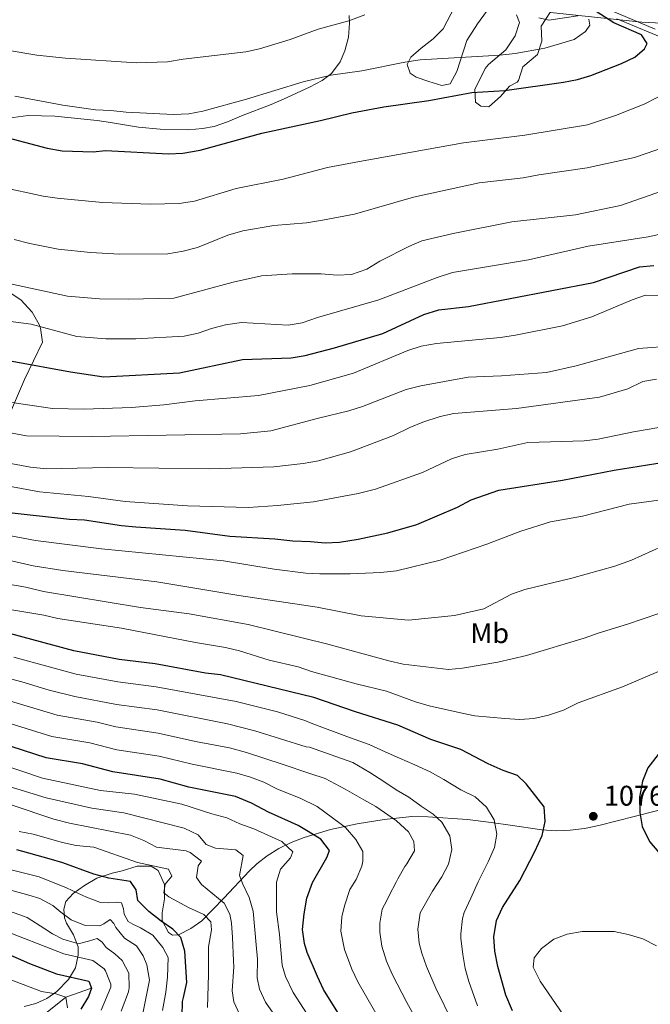
# Model space of a CAD drawing. Units: metres. Extents: x 648134 to 655049, y 4739279 to 4744055.
# Drawn here: x 650635 to 650857, y 4739952 to 4740299 of the extents above; entities that cross this region are included whole.
import ezdxf
from ezdxf.enums import TextEntityAlignment as Align

# ---------------------------------------------------------------- set-up
doc = ezdxf.new("R2010")
doc.units = ezdxf.units.M
doc.header["$MEASUREMENT"] = 0
doc.linetypes.add('DGN Style 3', pattern=[120.73964, 86.2426, -34.49704])
for name, color, linetype, lineweight in [('Nivel 1', 7, 'Continuous', 0), ('Nivel 11', 7, 'Continuous', 0), ('Nivel 35', 7, 'Continuous', 0), ('Nivel 37', 7, 'Continuous', 0), ('Nivel 4', 7, 'Continuous', 0), ('Nivel 41', 7, 'Continuous', 0), ('Nivel 5', 7, 'Continuous', 0), ('Nivel 57', 7, 'Continuous', 0), ('Nivel 7', 7, 'Continuous', 0)]:
    doc.layers.add(name, color=color, linetype=linetype, lineweight=lineweight)
doc.styles.add('Style-Arial', font='txt')
doc.styles.add('Style-Arial Narrow', font='txt')

# ---------------------------------------------------------------- blocks, each defined once
blk = doc.blocks.new('5PATER')
at = {"layer": 'Nivel 7', "linetype": 'Continuous', "lineweight": 0}
h = blk.add_hatch(color=51, dxfattribs=at)
edge = h.paths.add_edge_path()
edge.add_ellipse((0, 0), major_axis=(-11, -11.1), ratio=0.999422, start_angle=0, end_angle=360)

msp = doc.modelspace()

# ---------------------------------------------------------------- linework, layer by layer
at = {"layer": 'Nivel 1', "color": 7, "linetype": 'Continuous', "lineweight": 0}
msp.add_polyline3d([(650894.62, 4740296.45, 1129.76), (650854.21, 4740298.42, 1139.48), (650821.91, 4740301.88, 1153)], dxfattribs=at)
at = {"layer": 'Nivel 11', "color": 142, "linetype": 'DGN Style 3', "lineweight": 13}
msp.add_polyline3d([(650660.15, 4739957.94, 1000), (650651, 4739954.85, 995), (650643.28, 4739948.6, 990)], dxfattribs=at)
at = {"layer": 'Nivel 35', "color": 92, "linetype": 'DGN Style 3', "lineweight": 0}
for points in [[(650799.38, 4740302.17, 1159.69), (650796.19, 4740297.82, 1159.2), (650792.44, 4740291.93, 1158.49), (650788.87, 4740281.09, 1156.48), (650786.61, 4740276.73, 1155.69), (650783.68, 4740276.1, 1155.68), (650779.04, 4740277.48, 1155.68), (650774.52, 4740279.01, 1156.75), (650772.43, 4740280.49, 1157.48), (650771.46, 4740283.56, 1158.29), (650772.67, 4740286.04, 1158.69), (650776.33, 4740289.27, 1159.29), (650780.61, 4740292.61, 1158.49), (650784.08, 4740296.03, 1159.6), (650788.19, 4740303.9, 1160.9)], [(650750.9, 4740300.76, 1161.52), (650751.07, 4740298.1, 1161.36), (650750.74, 4740293.2, 1161.29), (650749.48, 4740288.35, 1161.3), (650747.74, 4740284.49, 1161.36), (650744.73, 4740280.31, 1161.61), (650741.44, 4740277.84, 1161.76), (650736.99, 4740275.53, 1161.45), (650728, 4740271.35, 1160.08), (650723.39, 4740269.46, 1159.75), (650713.01, 4740265.38, 1159.75), (650708.1, 4740263.26, 1159.35), (650703.36, 4740261.66, 1158.9), (650699.28, 4740260.9, 1158.55), (650694.3, 4740260.51, 1158.28), (650684.27, 4740260.67, 1158.14), (650676.66, 4740261.45, 1158.15), (650666.79, 4740263.04, 1158.64), (650662.04, 4740263.75, 1158.55), (650647.19, 4740265.29, 1157.01), (650637.72, 4740265.54, 1156.06), (650624.65, 4740263.85, 1154.53)], [(650821.92, 4740302.04, 1159.09), (650818.7, 4740296.97, 1158.69), (650818.86, 4740291.73, 1157.68), (650817.39, 4740287.04, 1156.81), (650812.18, 4740282.7, 1155.88), (650810.66, 4740277.9, 1155.38), (650810.19, 4740277.23, 1155.27), (650807.53, 4740275.86, 1154.67), (650804.3, 4740272.24, 1153.47), (650800.22, 4740268.58, 1153.27), (650797.34, 4740268.86, 1153.27), (650795.47, 4740270.27, 1153.27), (650795.21, 4740274.69, 1154.67), (650798.94, 4740282.11, 1156.66), (650800.04, 4740283.48, 1157.08), (650806.15, 4740288.7, 1158.49), (650809.48, 4740293.57, 1158.49), (650811.07, 4740298.32, 1159.49), (650809.91, 4740300.98, 1159.69)], [(650631.46, 4740202.98, 1136.93), (650635.23, 4740200.52, 1136.06), (650639.19, 4740196.25, 1135.66), (650641.62, 4740191.85, 1135.75), (650642.13, 4740190.53, 1135.66), (650642.82, 4740185.68, 1134.34), (650636.52, 4740172.5, 1128.39), (650628.38, 4740153.56, 1119.2)], [(650640.45, 4739952.64, 996.99), (650644.29, 4739954.38, 999.69), (650647.87, 4739956.85, 1002.38), (650652.01, 4739961, 1005.36), (650654.42, 4739965.21, 1007.55), (650655.35, 4739969.66, 1009.72), (650655.37, 4739972.55, 1011.18), (650653.76, 4739976.8, 1013.43), (650651.3, 4739980.87, 1015.75), (650650.62, 4739982.77, 1017.01), (650650.34, 4739985.82, 1020.75), (650651.02, 4739988.58, 1025.6), (650653.61, 4739991.34, 1029.05), (650657.58, 4739994.2, 1029.71), (650661.93, 4739996.8, 1029.86), (650667.37, 4739998.56, 1031.7), (650670.88, 4739999.35, 1032.66), (650676.21, 4740000.96, 1033.07), (650681.15, 4740001.04, 1033.14), (650683.63, 4739999.4, 1033.07), (650685.84, 4739994.57, 1032.7), (650685.8, 4739989.46, 1032.26), (650685.04, 4739984.51, 1031.72), (650684.97, 4739981.84, 1031.46), (650687.26, 4739977.62, 1033.02), (650688.63, 4739976.64, 1033.47), (650690.78, 4739976.77, 1033.47), (650695.14, 4739978.98, 1034.66), (650699, 4739981.75, 1036.25), (650706.77, 4739989.7, 1040.9), (650715.86, 4739999.36, 1048.18), (650718.35, 4740001.76, 1049.53), (650722, 4740004.67, 1050.92), (650726.11, 4740007.17, 1052.3), (650730.52, 4740009.3, 1053.66), (650735.13, 4740011.1, 1055.02), (650744.36, 4740013.9, 1057.71), (650753.74, 4740015.93, 1060.43), (650763.3, 4740017.48, 1062.98), (650773, 4740018.44, 1065.14), (650778.69, 4740018.4, 1066.87), (650792.7, 4740017.38, 1072.27), (650800.99, 4740016.35, 1074.8), (650807.72, 4740015.46, 1076.03), (650818.94, 4740013.84, 1076.83), (650823.93, 4740013.49, 1077.22), (650828.93, 4740013.67, 1077.61), (650833.9, 4740014.31, 1077.83), (650838.96, 4740015.26, 1077.71), (650864.9, 4740021.89, 1076.43)], [(650636.3, 4739951.51, 994.46), (650640.45, 4739952.64, 996.99)]]:
    msp.add_polyline3d(points, dxfattribs=at)
at = {"layer": 'Nivel 4', "color": 30, "linetype": 'Continuous', "lineweight": 30, "flags": 128}
for points, elevation in [([(650402.48, 4740300.55), (650403.15, 4740300.3), (650418.64, 4740295.77), (650423.52, 4740294.69), (650440.98, 4740292.79), (650445.98, 4740292.85), (650462.9, 4740294.95), (650478.52, 4740295.94), (650490.16, 4740297.34), (650496.44, 4740297.24), (650501.9, 4740296.48), (650517.39, 4740291.72), (650522.57, 4740290.77), (650538.15, 4740286.51), (650555.81, 4740283.5), (650568.59, 4740279.63), (650588.66, 4740275.15), (650593.6, 4740273.27), (650607.8, 4740265.89), (650622.64, 4740259.81), (650644.44, 4740254.04), (650649.75, 4740253.04)], 1150), ([(650649.75, 4740253.04), (650660.7, 4740252.75), (650665.01, 4740253.16), (650687.27, 4740252.06), (650692.27, 4740252.25), (650698.42, 4740253.35), (650720.15, 4740259.3), (650740.86, 4740263.77), (650751.88, 4740266.52), (650763.19, 4740268.54), (650779.06, 4740270.85), (650794.25, 4740273.65), (650805.82, 4740274.36), (650826.5, 4740277.28), (650831.42, 4740278.25), (650836.22, 4740279.64), (650846.96, 4740283.83), (650851.66, 4740286.15), (650855.07, 4740289.07), (650856.03, 4740290.93), (650854.04, 4740293.94), (650844.33, 4740298.14), (650838.06, 4740302.13)], 1150), ([(650632.17, 4740179), (650652.71, 4740175.2), (650664.46, 4740173.47), (650691.13, 4740174.9), (650713.37, 4740179.5), (650730.48, 4740180.16), (650735.41, 4740180.98), (650745.83, 4740183.66), (650762.78, 4740188.68), (650777.24, 4740195.44), (650782.58, 4740197.09), (650793.01, 4740198.22), (650837.11, 4740206.67), (650853.35, 4740212.19), (650858.33, 4740212.66)], 1125), ([(650629.99, 4740125.69), (650652.32, 4740123.33), (650657.62, 4740123.08), (650670.7, 4740121.03), (650675.68, 4740120.53), (650693.08, 4740119.44), (650708.93, 4740117.33), (650724.72, 4740116.38), (650731.1, 4740115.62), (650737.27, 4740115.44), (650742.52, 4740114.88), (650747.51, 4740115.19), (650754.07, 4740116.25), (650764.54, 4740118.42), (650774.83, 4740121.38), (650789.16, 4740127.49), (650793.95, 4740130.08), (650803.7, 4740133.45), (650826.14, 4740137.04), (650844.35, 4740140.55), (650876.72, 4740145.66)], 1100), ([(650808.52, 4739949.99), (650806.19, 4739955.52), (650803.37, 4739965.57), (650802.33, 4739971.04), (650801.94, 4739976.03), (650802.92, 4739981.83), (650805.01, 4739986.44), (650811.11, 4739995.97), (650816.44, 4740006.14), (650819.04, 4740011.8), (650820.07, 4740016.69), (650819.68, 4740021.84), (650813.38, 4740030.02), (650810.27, 4740032.97), (650805.21, 4740034.71), (650799.99, 4740037.01), (650790.37, 4740042.04), (650779.79, 4740045.61), (650768.16, 4740050.7), (650753.2, 4740055.32), (650738.45, 4740060.44), (650705.62, 4740068.38), (650700.26, 4740069.04), (650682.53, 4740072.27), (650669.82, 4740073.86), (650653.86, 4740076.82), (650631.59, 4740082.83)], 1075), ([(650748.73, 4739946.59), (650741.95, 4739957.55), (650739.76, 4739962.05), (650736.17, 4739970.54), (650735.16, 4739973.71), (650734.53, 4739978.64), (650735.08, 4739984.2), (650736.08, 4739989.74), (650738.07, 4739995.18), (650743.02, 4740004.03), (650743.97, 4740006.46), (650740.94, 4740010.48), (650732.97, 4740015.32), (650722.53, 4740020.03), (650716.51, 4740023.2), (650710.82, 4740025.57), (650694.41, 4740028.85), (650684.26, 4740031.66), (650667.62, 4740034.24), (650656.9, 4740037.04), (650644.15, 4740039.12), (650627.62, 4740044.41)], 1050), ([(650859.96, 4740040.29), (650856.31, 4740035.6), (650854.42, 4740030.98), (650853.29, 4740025.32), (650853.4, 4740019.86), (650854.3, 4740014.94), (650856.88, 4740009.62), (650860.11, 4740005.81)], 1075), ([(650692.11, 4739948.12), (650692.2, 4739953.31), (650692.53, 4739954.68), (650693.75, 4739960.04), (650692.96, 4739971.03), (650691.6, 4739975.84), (650688.75, 4739978.8), (650684.61, 4739981.6), (650680.35, 4739985.02), (650676.42, 4739988.83), (650675.89, 4739992.62), (650673.9, 4739995.63), (650666.2, 4739996.78), (650660.92, 4739998.12), (650649.98, 4740002.19), (650645.19, 4740003.62), (650633.74, 4740006.72)], 1025), ([(650627.22, 4739971.48), (650638.2, 4739966.72), (650647.72, 4739963.03), (650659.1, 4739960.44), (650660.15, 4739957.94), (650659, 4739955.09), (650656.38, 4739950.54)], 1000)]:
    msp.add_lwpolyline(points, dxfattribs=dict(at, elevation=elevation))
at = {"layer": 'Nivel 5', "color": 30, "linetype": 'Continuous', "lineweight": 0, "flags": 128}
for points, elevation in [([(650756.53, 4740301), (650750.88, 4740298.89), (650740.07, 4740295.99), (650730.19, 4740292.27), (650719.38, 4740289.01), (650714.49, 4740287.99), (650692.39, 4740285.4), (650686.9, 4740284.41), (650676, 4740284.13), (650650.96, 4740285.79), (650640.77, 4740286.85), (650630.32, 4740288.53), (650620.41, 4740291.42), (650601.42, 4740298.26), (650582.02, 4740303.11)], 1160), ([(650835.42, 4740299.53), (650835.86, 4740297.37), (650834.34, 4740295.09), (650830.26, 4740292.32), (650819.89, 4740289.27), (650809.45, 4740287.39), (650804.12, 4740286.82), (650776.02, 4740285.15), (650770.53, 4740284.37), (650755.36, 4740281.26), (650744.52, 4740279.8), (650734.72, 4740277.44), (650714.76, 4740271.33), (650699.34, 4740267.08), (650694.43, 4740266.15), (650689.01, 4740265.85), (650672.36, 4740266.66), (650666.96, 4740267.32), (650661.56, 4740267.56), (650649.98, 4740269.12), (650633.08, 4740272.37)], 1155), ([(650817.78, 4740299.94), (650821.34, 4740299.16), (650831.55, 4740300.66)], 1155), ([(650858.83, 4740295.91), (650843.85, 4740302.31)], 1140), ([(650864.08, 4740291.86), (650845.28, 4740299.6)], 1145), ([(650627.84, 4740240.39), (650643, 4740237.11), (650647.94, 4740236.37), (650664, 4740234.86), (650680.95, 4740234.33), (650690.98, 4740234.56), (650696.43, 4740235.38), (650711.12, 4740239.84), (650727.66, 4740243.1), (650743.36, 4740247.16), (650754.54, 4740249.34), (650791.22, 4740255.95), (650812.92, 4740258.57), (650834.94, 4740262.3), (650844.86, 4740265.52), (650854.94, 4740269.49), (650868.74, 4740276.6)], 1145), ([(650638.31, 4740220.42), (650648.34, 4740218.44), (650659.72, 4740217.21), (650670.11, 4740216.64), (650686.96, 4740216.84), (650692.45, 4740217.68), (650697.47, 4740219.02), (650708.17, 4740223.39), (650713.5, 4740224.86), (650724.42, 4740226.79), (650735.87, 4740227.65), (650741.56, 4740228.59), (650752.82, 4740230.81), (650773.64, 4740236.73), (650796.75, 4740241.78), (650812.31, 4740243.61), (650817.8, 4740244.65), (650834.9, 4740247.06), (650851.53, 4740250.72), (650866.24, 4740255.81)], 1140), ([(650631.53, 4740206.23), (650651.63, 4740201.84), (650662.93, 4740200.9), (650672.97, 4740200.76), (650689.16, 4740201.15), (650710.06, 4740206.85), (650720.01, 4740209.02), (650730.88, 4740209.72), (650741.12, 4740209.68), (650746.77, 4740209.25), (650751.76, 4740209.5), (650757.14, 4740211.41), (650761.78, 4740214.19), (650771.97, 4740219.36), (650776.55, 4740221.35), (650787.6, 4740223.96), (650808.29, 4740228.1), (650830.72, 4740230.47), (650846.6, 4740233.8), (650866.88, 4740240.92)], 1135), ([(650628.03, 4740193.44), (650638.86, 4740191.97), (650654.89, 4740187.63), (650665.1, 4740186.8), (650675.68, 4740186.87), (650692.81, 4740187.79), (650697.72, 4740188.78), (650702.42, 4740190.48), (650707.34, 4740191.77), (650712.93, 4740192.6), (650729.49, 4740191.62), (650734.42, 4740192.5), (650739.74, 4740194.31), (650761.41, 4740200.6), (650781.94, 4740208.44), (650787.42, 4740210.22), (650814.24, 4740214.61), (650835.25, 4740219.49), (650856.38, 4740222.73), (650861.26, 4740223.85)], 1130), ([(650632.8, 4740221.86), (650638.31, 4740220.42)], 1140), ([(650624.76, 4740165.44), (650646.38, 4740162.27), (650657.53, 4740162.06), (650674.21, 4740162.63), (650685.61, 4740163.53), (650696.69, 4740165), (650718.98, 4740166.86), (650737.13, 4740170.36), (650752.45, 4740174.7), (650771.63, 4740182.69), (650776.36, 4740184.3), (650781.74, 4740185.13), (650804.31, 4740187.34), (650809.6, 4740188.12), (650826.16, 4740191.45), (650836.56, 4740194.61), (650850.72, 4740200.58), (650855.45, 4740202.22), (650860.32, 4740201.98)], 1120), ([(650625.1, 4740154.82), (650637.21, 4740152.61), (650660.24, 4740152.37), (650712.65, 4740153.4), (650723.31, 4740154.4), (650740.08, 4740158.91), (650750.85, 4740161.46), (650755.62, 4740162.94), (650771.04, 4740168.98), (650776.22, 4740170.3), (650792.97, 4740173.34), (650804.67, 4740173.81), (650820.54, 4740174.92), (650831.02, 4740177.37), (650852.95, 4740183.38), (650865.5, 4740184.34)], 1115), ([(650627.61, 4740143.59), (650638.58, 4740141.56), (650644.24, 4740140.96), (650665.84, 4740141.54), (650701.8, 4740141.07), (650724.41, 4740141.7), (650734.73, 4740142.9), (650740.12, 4740143.84), (650751.44, 4740146.95), (650766.57, 4740152.74), (650772.3, 4740155.63), (650776.94, 4740157.5), (650783, 4740159.45), (650787.88, 4740160.57), (650810, 4740162.33), (650839.25, 4740166.23), (650849.26, 4740169.24), (650854.45, 4740171.76), (650859.38, 4740172.63)], 1110), ([(650872.5, 4740157.73), (650851.21, 4740154), (650838.79, 4740151.45), (650833.82, 4740150.91), (650813.96, 4740150.28), (650803.32, 4740147.98), (650791.8, 4740146.04), (650787.02, 4740144.56), (650776.76, 4740139.68), (650760.2, 4740133.79), (650754.15, 4740132.31), (650738.32, 4740129.38), (650725.64, 4740128.06), (650715.47, 4740127.42), (650693.98, 4740127.99), (650671.91, 4740129.48), (650659.02, 4740131.25), (650641.75, 4740132.92), (650625.79, 4740135.87)], 1105), ([(650882.67, 4740133.02), (650849.65, 4740128.52), (650833.21, 4740124.31), (650821.91, 4740122.28), (650811.47, 4740119.02), (650799.46, 4740114.47), (650783.01, 4740108.88), (650767.69, 4740105.09), (650762.15, 4740104.46), (650751.27, 4740104.02), (650740.62, 4740103.95), (650735.63, 4740104.25), (650724.46, 4740105.66), (650706.67, 4740108.58), (650663.58, 4740112.76), (650640.3, 4740115.73), (650613.52, 4740120.85)], 1095), ([(650861.41, 4740113.79), (650850.55, 4740108.87), (650844.65, 4740106.7), (650829.48, 4740102.46), (650812.94, 4740098.48), (650808.21, 4740096.87), (650798.43, 4740091.66), (650788.15, 4740089.33), (650771.83, 4740087.7), (650755.14, 4740089.18), (650739.7, 4740092.31), (650712.05, 4740096.35), (650683.11, 4740101.24), (650649.93, 4740105.22), (650639.56, 4740106.86), (650594, 4740117.32)], 1090), ([(650865.71, 4740091.9), (650849.07, 4740086.22), (650838.78, 4740083.15), (650833.76, 4740081.29), (650813.51, 4740075.28), (650803.38, 4740072.86), (650790.91, 4740070.75), (650785.94, 4740070.3), (650770.03, 4740072.22), (650764.93, 4740073.34), (650743.38, 4740079.25), (650715.38, 4740086.18), (650694.48, 4740089.88), (650677.33, 4740092.14), (650643.14, 4740097.81), (650636.98, 4740099.36), (650615.68, 4740102.98)], 1085), ([(650631.98, 4740091.31), (650643.31, 4740089.44), (650648.18, 4740088.28), (650670.66, 4740084.88), (650696.77, 4740079.78), (650707.38, 4740078.06), (650712.28, 4740076.88), (650722.7, 4740073.56), (650733.01, 4740071.22), (650737.72, 4740069.55), (650753.38, 4740065.25), (650764.1, 4740062.69), (650774.32, 4740058.91), (650779.13, 4740057.54), (650790.2, 4740055.03), (650795.3, 4740054.02), (650805.8, 4740053.01), (650811.09, 4740052.71), (650816.08, 4740052.97), (650821.28, 4740054.23), (650826.5, 4740055.99), (650831.74, 4740058.5), (650847.29, 4740064.24), (650860.8, 4740069.95)], 1080), ([(650632.66, 4740074.66), (650654.63, 4740068.66), (650669.38, 4740065.94), (650682.87, 4740064.15), (650711.15, 4740059), (650725.72, 4740055.43), (650735.27, 4740052.36), (650737.5, 4740051.38), (650751.07, 4740046.35), (650757.99, 4740043.81), (650763.62, 4740041.3), (650768.68, 4740039), (650774.16, 4740036.75), (650779.48, 4740034.19), (650784.35, 4740031.58), (650790.3, 4740027.84), (650795.37, 4740025.39), (650799.37, 4740021.78), (650802.04, 4740017.34), (650803.02, 4740012.27), (650802.21, 4740007.53), (650799.95, 4740002.46), (650796.49, 4739995.43), (650793.88, 4739989.65), (650791.48, 4739984.68), (650790.89, 4739982.52), (650790.28, 4739977.12), (650790.3, 4739975.62), (650790.98, 4739969.82), (650791.86, 4739964.9), (650793.1, 4739960.34), (650796.17, 4739951.76)], 1070), ([(650625.14, 4740068.63), (650635.57, 4740065.92), (650645.14, 4740063.02), (650654.2, 4740060.78), (650668.94, 4740058.01), (650683.22, 4740056.02), (650708.05, 4740051.18), (650717.74, 4740048.73), (650735.81, 4740043.05), (650736.93, 4740042.89), (650752.26, 4740037.52), (650758.26, 4740033.94), (650763.18, 4740030.87), (650767.53, 4740027.89), (650772.04, 4740025.27), (650776.39, 4740022.18), (650780.53, 4740019.35), (650783.65, 4740016.51), (650786.43, 4740011.66), (650787.16, 4740006.89), (650785.98, 4740001.69), (650783.62, 4739997.19), (650780.39, 4739992.16)], 1065), ([(650776.12, 4739944.25), (650771.23, 4739952.97), (650766.1, 4739962.95), (650764.15, 4739967.54), (650762.48, 4739972.74), (650761.74, 4739977.71), (650761.82, 4739980.93), (650762.57, 4739985.87), (650764.25, 4739988.91), (650765.04, 4739990.6), (650767.51, 4739995.3), (650768.06, 4739996.49), (650770.58, 4740000.84), (650771.28, 4740001.77), (650773.96, 4740006.38), (650773.81, 4740009.72), (650771.92, 4740013.14), (650767.66, 4740016.99), (650760.3, 4740022.04), (650756.16, 4740024.36), (650749.59, 4740028.09), (650742.46, 4740031.86), (650737.09, 4740033.64), (650727.29, 4740036.92), (650714.7, 4740041.06), (650708.74, 4740042.69), (650696.75, 4740044.92), (650683.56, 4740047.9), (650668.72, 4740050.04), (650662.07, 4740051.77), (650648.03, 4740054.2), (650629.21, 4740059.78)], 1060), ([(650631.78, 4740051.18), (650646.09, 4740046.66), (650659.48, 4740044.4), (650669.07, 4740041.97), (650683.91, 4740039.78), (650695.58, 4740036.89), (650711.39, 4740033.76), (650716.21, 4740032.4), (650720.9, 4740030.64), (650725.72, 4740028.11), (650733.7, 4740024.97), (650739.7, 4740022.01), (650747.78, 4740016.04), (650749.65, 4740014.57), (650753.35, 4740010.35), (650755.82, 4740006.11), (650755.8, 4740002.72), (650755.41, 4740001.02), (650753.46, 4739996.27), (650751.24, 4739992.75), (650749.25, 4739987), (650748.41, 4739983.07), (650748.01, 4739978.12), (650749.32, 4739971.64), (650751.86, 4739964.72), (650754.02, 4739960.25), (650763.01, 4739944.42)], 1055), ([(650626.71, 4740037.4), (650642.81, 4740031.99), (650663.24, 4740027.59), (650675.26, 4740026.36), (650691.9, 4740022.85), (650702.48, 4740019.43), (650707.84, 4740018.06), (650712.34, 4740015.87), (650717.38, 4740014.13), (650727.26, 4740009.65), (650731.06, 4740005.99), (650730.21, 4740003.88), (650726.76, 4739999.88), (650725.27, 4739995.29), (650725.32, 4739984.94), (650726.38, 4739976.86), (650727.36, 4739966.06), (650728.45, 4739962.1), (650731.25, 4739956.44), (650738.48, 4739945.22)], 1045), ([(650725.75, 4739946.79), (650721.5, 4739953.06), (650719.37, 4739957.64), (650718.54, 4739961.57), (650718.6, 4739968.24), (650718.16, 4739973.22), (650717.13, 4739985.16), (650715.71, 4739989.98), (650713.4, 4739994.63), (650712.23, 4739997.75), (650713.58, 4740004.76), (650711.04, 4740006.78), (650703.84, 4740007.36), (650700.48, 4740008.66), (650697.72, 4740011.97), (650692.71, 4740014.43), (650671.47, 4740019.83), (650660.24, 4740021.4), (650644.15, 4740025.01), (650623.27, 4740031.39)], 1040), ([(650712.37, 4739948.56), (650710.34, 4739953.2), (650709.73, 4739957.09), (650710.32, 4739965.51), (650710.14, 4739967.62), (650709.87, 4739975.86), (650709.46, 4739980.84), (650708.85, 4739984.02), (650706.85, 4739987.95), (650698.91, 4739994.54), (650697.08, 4739997.04), (650697.76, 4740001.05), (650698.92, 4740002.71), (650694.87, 4740005.75), (650693.48, 4740006.4), (650683, 4740007.64), (650678.58, 4740010.03), (650673.88, 4740011.92), (650652.28, 4740016.08), (650646.81, 4740017.56), (650631.76, 4740022.63)], 1035), ([(650700.99, 4739951.13), (650701.39, 4739962.86), (650701.31, 4739969.39), (650701.34, 4739972.55), (650702.35, 4739978.58), (650702.21, 4739981.4), (650699.71, 4739983.94), (650694.24, 4739986.45), (650687.41, 4739990.12), (650685.54, 4739991.59), (650686.12, 4739994.68), (650688.4, 4739997.43), (650687.24, 4739999.88), (650676.32, 4740002.22), (650660.94, 4740007.64), (650654.7, 4740008.27), (650649.82, 4740009.36), (650639.52, 4740012.3), (650634.61, 4740013.24)], 1030), ([(650685.17, 4739950.12), (650686.3, 4739956.55), (650686.86, 4739961.9), (650687.08, 4739968.79), (650685.3, 4739972.37), (650681.7, 4739976.64), (650677.4, 4739979.21), (650674.71, 4739980.57), (650673.06, 4739981.47), (650671.64, 4739984.08), (650671.41, 4739985.98), (650670.67, 4739988.02), (650668.76, 4739988.26), (650666.09, 4739988.02), (650663.32, 4739988.14), (650658.36, 4739990.09), (650655.31, 4739991.44), (650651.23, 4739993.4), (650641.6, 4739997.2), (650620.37, 4740002.49), (650606.13, 4740007.01), (650601.24, 4740008.07), (650592.01, 4740009.44)], 1020), ([(650591.14, 4740002.85), (650599.82, 4740001.85), (650604.72, 4740000.82), (650617.92, 4739996.23), (650638, 4739990.77), (650641.87, 4739989.53), (650646.42, 4739987.12), (650649.32, 4739984.79), (650652.95, 4739982.06), (650657.81, 4739980.06), (650663.05, 4739979.97), (650664.43, 4739980.6), (650666.68, 4739982.17), (650667.98, 4739980.8), (650668.66, 4739979.31), (650671.74, 4739975.55), (650675.98, 4739972.92), (650678.34, 4739969.4), (650679.61, 4739966.18), (650680.5, 4739960.79), (650677.26, 4739944.36)], 1015), ([(650590.2, 4739996.54), (650598.4, 4739995.63), (650603.3, 4739994.63), (650615.47, 4739989.97), (650629.83, 4739985.58), (650637.37, 4739982.85), (650643.58, 4739978.86), (650646.33, 4739977.15), (650650, 4739975.24), (650654.85, 4739973.86), (650655.88, 4739973.76), (650659.05, 4739974.57), (650662.08, 4739975.53), (650663.89, 4739974.17), (650665.25, 4739972.33), (650668.31, 4739970.06), (650670.96, 4739967.78), (650673.24, 4739963.33), (650673.41, 4739958.14), (650673.1, 4739956.64), (650670.51, 4739949.88)], 1010), ([(650589.15, 4739990.6), (650596.98, 4739989.41), (650601.88, 4739988.44), (650613.03, 4739983.71), (650627.27, 4739979), (650650.36, 4739970.05), (650660.52, 4739967.71), (650664.5, 4739964.79), (650665.03, 4739964.11), (650666.95, 4739959.34), (650666.87, 4739958.36), (650663.45, 4739950.21)], 1005), ([(650780.39, 4739992.16), (650776.01, 4739984.5), (650775.18, 4739978.82), (650775.63, 4739973.83), (650776.54, 4739970.36), (650778.18, 4739965.64), (650781.52, 4739957.98), (650787.47, 4739945.72)], 1065), ([(650828.09, 4739946.21), (650818.36, 4739960.44), (650815.79, 4739965.34), (650816.16, 4739968.63), (650818.74, 4739972), (650823.18, 4739975.24), (650827.87, 4739976.97), (650833.12, 4739977.93), (650844.38, 4739977.97), (650849.36, 4739976.89), (650854.51, 4739975.34), (650859.35, 4739972.95)], 1080), ([(650631.08, 4739961.2), (650642.44, 4739956.81), (650647.49, 4739956.04), (650651, 4739954.85), (650651.66, 4739951.06)], 995)]:
    msp.add_lwpolyline(points, dxfattribs=dict(at, elevation=elevation))
at = {"layer": 'Nivel 57', "color": 92, "linetype": 'DGN Style 3', "lineweight": 0}
for points in [[(650788.19, 4740303.9, 1160.9), (650784.08, 4740296.03, 1159.6), (650780.61, 4740292.61, 1158.49), (650776.33, 4740289.27, 1159.29), (650772.67, 4740286.04, 1158.69), (650771.46, 4740283.56, 1158.29), (650772.43, 4740280.49, 1157.48), (650774.52, 4740279.01, 1156.75), (650779.04, 4740277.48, 1155.68), (650783.68, 4740276.1, 1155.68), (650786.61, 4740276.73, 1155.69), (650788.87, 4740281.09, 1156.48), (650792.44, 4740291.93, 1158.49), (650796.19, 4740297.82, 1159.2), (650799.38, 4740302.17, 1159.69)], [(650624.65, 4740263.85, 1154.53), (650637.72, 4740265.54, 1156.06), (650647.19, 4740265.29, 1157.01), (650662.04, 4740263.75, 1158.55), (650666.79, 4740263.04, 1158.64), (650676.66, 4740261.45, 1158.15), (650684.27, 4740260.67, 1158.14), (650694.3, 4740260.51, 1158.28), (650699.28, 4740260.9, 1158.55), (650703.36, 4740261.66, 1158.9), (650708.1, 4740263.26, 1159.35), (650713.01, 4740265.38, 1159.75), (650723.39, 4740269.46, 1159.75), (650728, 4740271.35, 1160.08), (650736.99, 4740275.53, 1161.45), (650741.44, 4740277.84, 1161.76), (650744.73, 4740280.31, 1161.61), (650747.74, 4740284.49, 1161.36), (650749.48, 4740288.35, 1161.3), (650750.74, 4740293.2, 1161.29), (650751.07, 4740298.1, 1161.36), (650750.9, 4740300.76, 1161.52)], [(650809.91, 4740300.98, 1159.69), (650811.07, 4740298.32, 1159.49), (650809.48, 4740293.57, 1158.49), (650806.15, 4740288.7, 1158.49), (650800.04, 4740283.48, 1157.08), (650798.94, 4740282.11, 1156.66), (650795.21, 4740274.69, 1154.67), (650795.47, 4740270.27, 1153.27), (650797.34, 4740268.86, 1153.27), (650800.22, 4740268.58, 1153.27), (650804.3, 4740272.24, 1153.47), (650807.53, 4740275.86, 1154.67), (650810.19, 4740277.23, 1155.27), (650810.66, 4740277.9, 1155.38), (650812.18, 4740282.7, 1155.88), (650817.39, 4740287.04, 1156.81), (650818.86, 4740291.73, 1157.68), (650818.7, 4740296.97, 1158.69), (650821.92, 4740302.04, 1159.09)], [(650628.38, 4740153.56, 1119.2), (650636.52, 4740172.5, 1128.39), (650642.82, 4740185.68, 1134.34), (650642.13, 4740190.53, 1135.66), (650641.62, 4740191.85, 1135.75), (650639.19, 4740196.25, 1135.66), (650635.23, 4740200.52, 1136.06), (650631.46, 4740202.98, 1136.93)], [(650864.9, 4740021.89, 1076.43), (650838.96, 4740015.26, 1077.71), (650833.9, 4740014.31, 1077.83), (650828.93, 4740013.67, 1077.61), (650823.93, 4740013.49, 1077.22), (650818.94, 4740013.84, 1076.83), (650807.72, 4740015.46, 1076.03), (650800.99, 4740016.35, 1074.8), (650792.7, 4740017.38, 1072.27), (650778.69, 4740018.4, 1066.87), (650773, 4740018.44, 1065.14), (650763.3, 4740017.48, 1062.98), (650753.74, 4740015.93, 1060.43), (650744.36, 4740013.9, 1057.71), (650735.13, 4740011.1, 1055.02), (650730.52, 4740009.3, 1053.66), (650726.11, 4740007.17, 1052.3), (650722, 4740004.67, 1050.92), (650718.35, 4740001.76, 1049.53), (650715.86, 4739999.36, 1048.18), (650706.77, 4739989.7, 1040.9), (650699, 4739981.75, 1036.25), (650695.14, 4739978.98, 1034.66), (650690.78, 4739976.77, 1033.47), (650688.63, 4739976.64, 1033.47), (650687.26, 4739977.62, 1033.02), (650684.97, 4739981.84, 1031.46), (650685.04, 4739984.51, 1031.72), (650685.8, 4739989.46, 1032.26), (650685.84, 4739994.57, 1032.7), (650683.63, 4739999.4, 1033.07), (650681.15, 4740001.04, 1033.14), (650676.21, 4740000.96, 1033.07), (650670.88, 4739999.35, 1032.66), (650667.37, 4739998.56, 1031.7), (650661.93, 4739996.8, 1029.86), (650657.58, 4739994.2, 1029.71), (650653.61, 4739991.34, 1029.05), (650651.02, 4739988.58, 1025.6), (650650.34, 4739985.82, 1020.75), (650650.62, 4739982.77, 1017.01), (650651.3, 4739980.87, 1015.75), (650653.76, 4739976.8, 1013.43), (650655.37, 4739972.55, 1011.18), (650655.35, 4739969.66, 1009.72), (650654.42, 4739965.21, 1007.55), (650652.01, 4739961, 1005.36), (650647.87, 4739956.85, 1002.38), (650644.29, 4739954.38, 999.69), (650640.45, 4739952.64, 996.99), (650636.3, 4739951.51, 994.46)]]:
    msp.add_polyline3d(points, dxfattribs=at)

# ---------------------------------------------------------------- block references
at = {"layer": 'Nivel 7', "color": 51, "linetype": 'Continuous', "lineweight": 0, "xscale": 0.1000009313241567, "yscale": 0.1000009313241567, "zscale": 0.1000009313241567}
msp.add_blockref('5PATER', (650837.04, 4740018.56, 1076.69), dxfattribs=at)

# ---------------------------------------------------------------- texts
at = {"layer": 'Nivel 37', "color": 92, "linetype": 'Continuous', "lineweight": 0, "style": 'Style-Arial Narrow'}
msp.add_text('Mb', height=7, dxfattribs=at).set_placement((650800.51, 4740083.09, 1087.73), align=Align.MIDDLE_CENTER)
at = {"layer": 'Nivel 41', "color": 7, "linetype": 'Continuous', "lineweight": 0, "style": 'Style-Arial'}
msp.add_text('1076.69', height=7, dxfattribs=at).set_placement((650840.78, 4740022.31, 1076.69))

doc.saveas('drawing.dxf')
